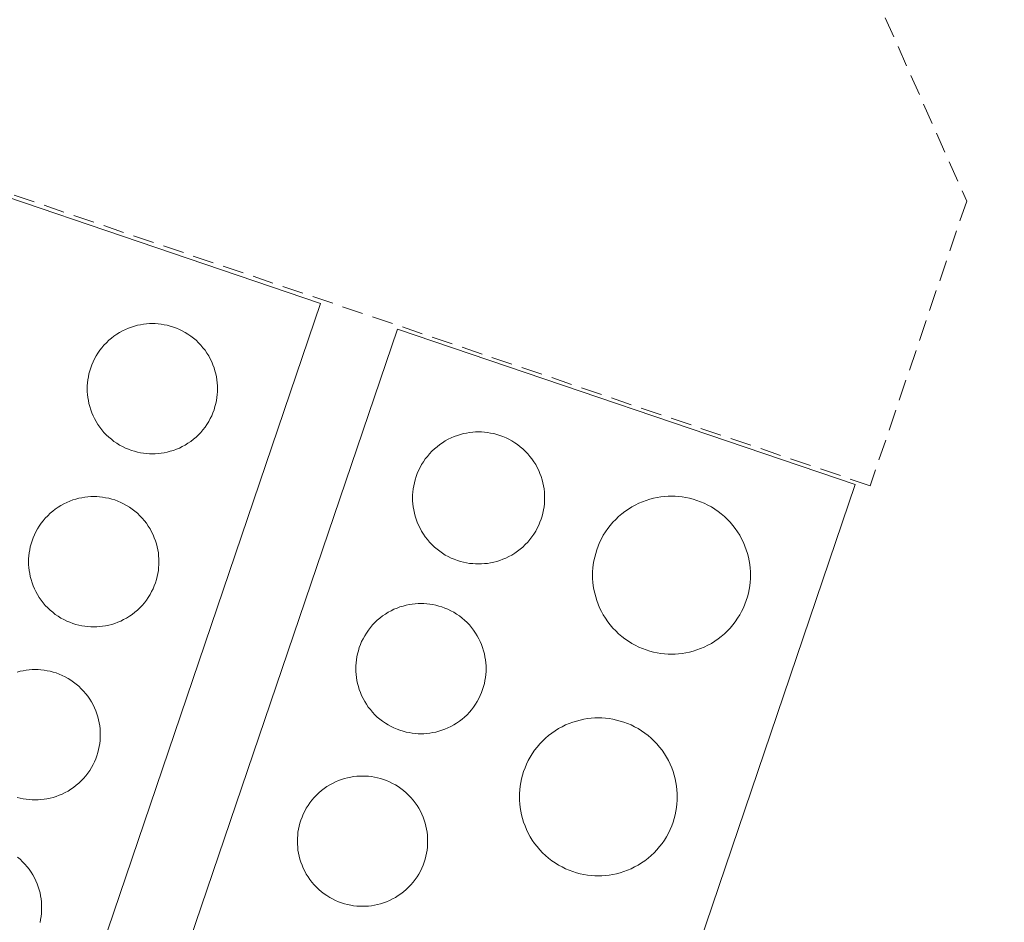
# Model space of a CAD drawing. Units: metres. Extents: x 420711 to 435887, y 4568715 to 4584672.
# Drawn here: x 429485 to 429509, y 4575844 to 4575865 of the extents above; entities that cross this region are included whole.
import ezdxf
from ezdxf.enums import TextEntityAlignment as Align

# ---------------------------------------------------------------- set-up
doc = ezdxf.new("R2010")
doc.units = ezdxf.units.M
doc.header["$MEASUREMENT"] = 0
doc.linetypes.add('DASHED', pattern=[0.75, 0.5, -0.25])
for name, color, linetype, lineweight in [('CON_COBERT', 7, 'DASHED', 0), ('CON_DIPOSIT', 6, 'Continuous', 0), ('CON_TANCA', 1, 'Continuous', 0), ('TOP_ROTULACIO', 7, 'Continuous', 0), ('TOP_ROTULACIO_CARRERS', 7, 'Continuous', 0)]:
    doc.layers.add(name, color=color, linetype=linetype, lineweight=lineweight)
doc.styles.get("Standard").update_dxf_attribs({"font": 'arial.ttf'})

msp = doc.modelspace()

# ---------------------------------------------------------------- linework, layer by layer
at = {"layer": 'CON_COBERT', "linetype": 'DASHED'}
msp.add_lwpolyline([(429358.697321, 4575923.061202), (429440.485236, 4575895.376539), (429456.075219, 4575890.083413), (429501.576171, 4575874.635045), (429507.779074, 4575860.681976), (429505.48502, 4575853.910984), (429435.190094, 4575877.770553), (429434.594094, 4575877.972558), (429436.729146, 4575884.281551), (429424.678158, 4575888.356649), (429422.549107, 4575882.061656), (429422.128108, 4575882.204659), (429420.923109, 4575882.613669), (429417.585112, 4575883.749696), (429410.21112, 4575886.256756), (429402.535128, 4575888.866818), (429398.290133, 4575890.309852), (429391.41614, 4575892.646908), (429380.811151, 4575896.252994), (429376.883155, 4575897.588026), (429375.622157, 4575898.016036), (429374.860158, 4575898.275042), (429361.827171, 4575902.702148)], dxfattribs=at)
at = {"layer": 'CON_DIPOSIT', "linetype": 'Continuous', "flags": 128}
for points in [[(429489.961013, 4575856.219105), (429489.961013, 4575856.149105), (429489.955012, 4575856.080105), (429489.948012, 4575856.008105), (429489.935011, 4575855.937105), (429489.922011, 4575855.864105), (429489.90101, 4575855.793105), (429489.880009, 4575855.720105), (429489.852009, 4575855.649105), (429489.824008, 4575855.577105), (429489.788008, 4575855.508105), (429489.752007, 4575855.438105), (429489.709007, 4575855.372106), (429489.665006, 4575855.305106), (429489.615005, 4575855.243106), (429489.564005, 4575855.181106), (429489.508004, 4575855.124107), (429489.451004, 4575855.068107), (429489.389003, 4575855.017108), (429489.327003, 4575854.967108), (429489.260002, 4575854.923108), (429489.194002, 4575854.880109), (429489.124002, 4575854.844109), (429489.055001, 4575854.80811), (429488.983001, 4575854.78011), (429488.912001, 4575854.752111), (429488.839, 4575854.731111), (429488.768, 4575854.710112), (429488.695, 4575854.697112), (429488.624, 4575854.684113), (429488.552, 4575854.677113), (429488.482999, 4575854.671114), (429488.412999, 4575854.671114), (429488.342999, 4575854.671115), (429488.273999, 4575854.677116), (429488.201999, 4575854.684116), (429488.130999, 4575854.697117), (429488.057999, 4575854.710117), (429487.986999, 4575854.731118), (429487.913999, 4575854.752118), (429487.842999, 4575854.780119), (429487.770999, 4575854.80812), (429487.702, 4575854.84412), (429487.632, 4575854.880121), (429487.566, 4575854.923121), (429487.499, 4575854.967122), (429487.437, 4575855.017122), (429487.375001, 4575855.068123), (429487.318001, 4575855.124123), (429487.262001, 4575855.181124), (429487.211002, 4575855.243124), (429487.161002, 4575855.305125), (429487.117003, 4575855.372125), (429487.074003, 4575855.438126), (429487.038004, 4575855.508126), (429487.002004, 4575855.577127), (429486.974005, 4575855.649127), (429486.946005, 4575855.720127), (429486.925006, 4575855.793127), (429486.904006, 4575855.864128), (429486.891007, 4575855.937128), (429486.878007, 4575856.008128), (429486.871008, 4575856.080128), (429486.865008, 4575856.149128), (429486.865009, 4575856.219129), (429486.865009, 4575856.219129), (429486.865009, 4575856.289129), (429486.87101, 4575856.358129), (429486.87801, 4575856.430129), (429486.891011, 4575856.501129), (429486.904011, 4575856.574129), (429486.925012, 4575856.645129), (429486.946013, 4575856.718129), (429486.974013, 4575856.789129), (429487.002014, 4575856.861128), (429487.038014, 4575856.930128), (429487.074015, 4575857.000128), (429487.117016, 4575857.066128), (429487.161016, 4575857.133128), (429487.211017, 4575857.195127), (429487.262017, 4575857.257127), (429487.318018, 4575857.314127), (429487.375018, 4575857.370126), (429487.437019, 4575857.421126), (429487.499019, 4575857.471126), (429487.56602, 4575857.515125), (429487.63202, 4575857.558125), (429487.70202, 4575857.594124), (429487.771021, 4575857.630124), (429487.843021, 4575857.658123), (429487.914021, 4575857.686123), (429487.987022, 4575857.707122), (429488.058022, 4575857.728122), (429488.131022, 4575857.741121), (429488.202022, 4575857.754121), (429488.274023, 4575857.76112), (429488.343023, 4575857.76712), (429488.413023, 4575857.767119), (429488.483023, 4575857.767119), (429488.552023, 4575857.761118), (429488.624023, 4575857.754117), (429488.695023, 4575857.741117), (429488.768023, 4575857.728116), (429488.839023, 4575857.707116), (429488.912023, 4575857.686115), (429488.983023, 4575857.658115), (429489.055023, 4575857.630114), (429489.124023, 4575857.594113), (429489.194022, 4575857.558113), (429489.260022, 4575857.515112), (429489.327022, 4575857.471112), (429489.389022, 4575857.421111), (429489.451021, 4575857.370111), (429489.508021, 4575857.31411), (429489.564021, 4575857.25711), (429489.61502, 4575857.195109), (429489.66502, 4575857.133109), (429489.709019, 4575857.066108), (429489.752019, 4575857.000108), (429489.788019, 4575856.930107), (429489.824018, 4575856.861107), (429489.852018, 4575856.789107), (429489.880017, 4575856.718106), (429489.901017, 4575856.645106), (429489.922016, 4575856.574106), (429489.935016, 4575856.501106), (429489.948015, 4575856.430105), (429489.955014, 4575856.358105), (429489.961014, 4575856.289105), (429489.961013, 4575856.219105)], [(429497.741006, 4575853.622042), (429497.741005, 4575853.551042), (429497.735004, 4575853.481042), (429497.728004, 4575853.408042), (429497.715003, 4575853.336042), (429497.701003, 4575853.263042), (429497.680002, 4575853.190042), (429497.659002, 4575853.116042), (429497.631001, 4575853.044042), (429497.602, 4575852.971042), (429497.566, 4575852.901042), (429497.528999, 4575852.830042), (429497.484999, 4575852.763043), (429497.440998, 4575852.696043), (429497.389997, 4575852.633043), (429497.338997, 4575852.570044), (429497.280996, 4575852.513044), (429497.223996, 4575852.455044), (429497.160995, 4575852.404045), (429497.097995, 4575852.353045), (429497.030994, 4575852.309045), (429496.963994, 4575852.265046), (429496.892994, 4575852.228046), (429496.822993, 4575852.192047), (429496.749993, 4575852.163047), (429496.677993, 4575852.135048), (429496.603992, 4575852.114048), (429496.530992, 4575852.093049), (429496.457992, 4575852.079049), (429496.385992, 4575852.06605), (429496.312991, 4575852.059051), (429496.242991, 4575852.053051), (429496.171991, 4575852.053052), (429496.100991, 4575852.053052), (429496.030991, 4575852.059053), (429495.957991, 4575852.066053), (429495.885991, 4575852.079054), (429495.812991, 4575852.093054), (429495.739991, 4575852.114055), (429495.665991, 4575852.135056), (429495.593991, 4575852.163056), (429495.520991, 4575852.192057), (429495.450991, 4575852.228057), (429495.379992, 4575852.265058), (429495.312992, 4575852.309059), (429495.245992, 4575852.353059), (429495.182992, 4575852.40406), (429495.119993, 4575852.45506), (429495.062993, 4575852.513061), (429495.004993, 4575852.570061), (429494.953994, 4575852.633062), (429494.902994, 4575852.696062), (429494.858995, 4575852.763063), (429494.814995, 4575852.830063), (429494.777996, 4575852.901063), (429494.741996, 4575852.971064), (429494.712997, 4575853.044064), (429494.684997, 4575853.116065), (429494.663998, 4575853.190065), (429494.642998, 4575853.263065), (429494.628999, 4575853.336065), (429494.615999, 4575853.408065), (429494.609, 4575853.481066), (429494.603, 4575853.551066), (429494.603001, 4575853.622066), (429494.603001, 4575853.622066), (429494.603001, 4575853.693066), (429494.609002, 4575853.763066), (429494.616002, 4575853.836066), (429494.629003, 4575853.908066), (429494.643004, 4575853.981066), (429494.664004, 4575854.054066), (429494.685005, 4575854.128066), (429494.713005, 4575854.200066), (429494.742006, 4575854.273066), (429494.778006, 4575854.343066), (429494.815007, 4575854.414065), (429494.859008, 4575854.481065), (429494.903008, 4575854.548065), (429494.954009, 4575854.611065), (429495.005009, 4575854.674064), (429495.06301, 4575854.731064), (429495.12001, 4575854.789064), (429495.183011, 4575854.840063), (429495.246011, 4575854.891063), (429495.313012, 4575854.935062), (429495.380012, 4575854.979062), (429495.451013, 4575855.016062), (429495.521013, 4575855.052061), (429495.594013, 4575855.081061), (429495.666014, 4575855.10906), (429495.740014, 4575855.13006), (429495.813014, 4575855.151059), (429495.886014, 4575855.165058), (429495.958015, 4575855.178058), (429496.031015, 4575855.185057), (429496.101015, 4575855.191057), (429496.172015, 4575855.191056), (429496.243015, 4575855.191056), (429496.313015, 4575855.185055), (429496.386015, 4575855.178055), (429496.458015, 4575855.165054), (429496.531015, 4575855.151054), (429496.604015, 4575855.130053), (429496.678015, 4575855.109052), (429496.750015, 4575855.081052), (429496.823015, 4575855.052051), (429496.893015, 4575855.016051), (429496.964015, 4575854.97905), (429497.031014, 4575854.935049), (429497.098014, 4575854.891049), (429497.161014, 4575854.840048), (429497.224014, 4575854.789048), (429497.281013, 4575854.731047), (429497.339013, 4575854.674047), (429497.390013, 4575854.611046), (429497.441012, 4575854.548046), (429497.485012, 4575854.481045), (429497.529011, 4575854.414045), (429497.566011, 4575854.343044), (429497.60201, 4575854.273044), (429497.63101, 4575854.200044), (429497.659009, 4575854.128043), (429497.680009, 4575854.054043), (429497.701008, 4575853.981043), (429497.715008, 4575853.908043), (429497.728007, 4575853.836042), (429497.735007, 4575853.763042), (429497.741006, 4575853.693042), (429497.741006, 4575853.622042)], [(429488.56798, 4575852.105109), (429488.567979, 4575852.035109), (429488.561979, 4575851.966109), (429488.554978, 4575851.894109), (429488.541978, 4575851.823109), (429488.528977, 4575851.750109), (429488.507977, 4575851.679109), (429488.486976, 4575851.606109), (429488.458976, 4575851.535109), (429488.430975, 4575851.463109), (429488.394974, 4575851.39411), (429488.358974, 4575851.32311), (429488.315973, 4575851.25711), (429488.271973, 4575851.19111), (429488.221972, 4575851.129111), (429488.170971, 4575851.066111), (429488.113971, 4575851.010111), (429488.05797, 4575850.953112), (429487.99497, 4575850.902112), (429487.93297, 4575850.852112), (429487.866969, 4575850.808113), (429487.800969, 4575850.765113), (429487.729968, 4575850.729114), (429487.660968, 4575850.693114), (429487.588968, 4575850.665115), (429487.517967, 4575850.637115), (429487.444967, 4575850.616116), (429487.373967, 4575850.595116), (429487.300966, 4575850.582117), (429487.229966, 4575850.569117), (429487.157966, 4575850.562118), (429487.088966, 4575850.556118), (429487.018966, 4575850.556119), (429486.948966, 4575850.556119), (429486.879966, 4575850.56212), (429486.807966, 4575850.56912), (429486.736966, 4575850.582121), (429486.663966, 4575850.595122), (429486.592966, 4575850.616122), (429486.519966, 4575850.637123), (429486.448966, 4575850.665123), (429486.376966, 4575850.693124), (429486.307966, 4575850.729124), (429486.236966, 4575850.765125), (429486.170966, 4575850.808126), (429486.104967, 4575850.852126), (429486.042967, 4575850.902127), (429485.979967, 4575850.953127), (429485.923968, 4575851.010128), (429485.866968, 4575851.066128), (429485.815968, 4575851.129129), (429485.765969, 4575851.191129), (429485.721969, 4575851.25713), (429485.67897, 4575851.32313), (429485.64297, 4575851.394131), (429485.606971, 4575851.463131), (429485.578971, 4575851.535131), (429485.550972, 4575851.606132), (429485.529972, 4575851.679132), (429485.508973, 4575851.750132), (429485.495973, 4575851.823132), (429485.482974, 4575851.894133), (429485.475974, 4575851.966133), (429485.469975, 4575852.035133), (429485.469975, 4575852.105133), (429485.469975, 4575852.105133), (429485.469976, 4575852.175133), (429485.475976, 4575852.244133), (429485.482977, 4575852.316133), (429485.495977, 4575852.387133), (429485.508978, 4575852.460133), (429485.529979, 4575852.531133), (429485.550979, 4575852.604133), (429485.57898, 4575852.675133), (429485.60698, 4575852.747133), (429485.642981, 4575852.816133), (429485.678982, 4575852.887133), (429485.721982, 4575852.953132), (429485.765983, 4575853.019132), (429485.815983, 4575853.081132), (429485.866984, 4575853.144131), (429485.923984, 4575853.200131), (429485.979985, 4575853.257131), (429486.042985, 4575853.30813), (429486.104986, 4575853.35813), (429486.170986, 4575853.40213), (429486.236987, 4575853.445129), (429486.307987, 4575853.481129), (429486.376987, 4575853.517128), (429486.448988, 4575853.545128), (429486.519988, 4575853.573127), (429486.592988, 4575853.594127), (429486.663989, 4575853.615126), (429486.736989, 4575853.628126), (429486.807989, 4575853.641125), (429486.879989, 4575853.648125), (429486.948989, 4575853.654124), (429487.018989, 4575853.654123), (429487.08899, 4575853.654123), (429487.15799, 4575853.648122), (429487.22999, 4575853.641122), (429487.30099, 4575853.628121), (429487.37399, 4575853.615121), (429487.44499, 4575853.59412), (429487.51799, 4575853.57312), (429487.588989, 4575853.545119), (429487.660989, 4575853.517118), (429487.729989, 4575853.481118), (429487.800989, 4575853.445117), (429487.866989, 4575853.402117), (429487.932989, 4575853.358116), (429487.994988, 4575853.308116), (429488.057988, 4575853.257115), (429488.113988, 4575853.200115), (429488.170987, 4575853.144114), (429488.221987, 4575853.081114), (429488.271986, 4575853.019113), (429488.315986, 4575852.953113), (429488.358986, 4575852.887112), (429488.394985, 4575852.816112), (429488.430985, 4575852.747111), (429488.458984, 4575852.675111), (429488.486984, 4575852.604111), (429488.507983, 4575852.531111), (429488.528983, 4575852.46011), (429488.541982, 4575852.38711), (429488.554982, 4575852.31611), (429488.561981, 4575852.24411), (429488.567981, 4575852.17511), (429488.56798, 4575852.105109)], [(429502.635999, 4575851.786002), (429502.635998, 4575851.702002), (429502.627998, 4575851.617002), (429502.620997, 4575851.530002), (429502.604996, 4575851.445002), (429502.587996, 4575851.356002), (429502.563995, 4575851.270002), (429502.537994, 4575851.181002), (429502.503994, 4575851.095002), (429502.469993, 4575851.008002), (429502.425992, 4575850.924002), (429502.382991, 4575850.839003), (429502.329991, 4575850.759003), (429502.27699, 4575850.679003), (429502.215989, 4575850.604004), (429502.154989, 4575850.528004), (429502.086988, 4575850.459004), (429502.017987, 4575850.391005), (429501.941987, 4575850.330005), (429501.866986, 4575850.269006), (429501.786986, 4575850.216006), (429501.706985, 4575850.163007), (429501.621985, 4575850.120007), (429501.537984, 4575850.076008), (429501.450984, 4575850.042009), (429501.364984, 4575850.008009), (429501.275983, 4575849.98201), (429501.189983, 4575849.95801), (429501.100983, 4575849.941011), (429501.015982, 4575849.925012), (429500.928982, 4575849.918012), (429500.843982, 4575849.910013), (429500.759982, 4575849.910014), (429500.675982, 4575849.910014), (429500.590982, 4575849.918015), (429500.503982, 4575849.925016), (429500.418982, 4575849.941016), (429500.329982, 4575849.958017), (429500.243982, 4575849.982018), (429500.154982, 4575850.008018), (429500.068982, 4575850.042019), (429499.981982, 4575850.07602), (429499.897982, 4575850.12002), (429499.812982, 4575850.163021), (429499.732983, 4575850.216022), (429499.652983, 4575850.269023), (429499.577983, 4575850.330023), (429499.501984, 4575850.391024), (429499.432984, 4575850.459024), (429499.364984, 4575850.528025), (429499.303985, 4575850.604026), (429499.242985, 4575850.679026), (429499.189986, 4575850.759027), (429499.136986, 4575850.839027), (429499.093987, 4575850.924028), (429499.049988, 4575851.008028), (429499.015988, 4575851.095029), (429498.981989, 4575851.181029), (429498.955989, 4575851.270029), (429498.93199, 4575851.35603), (429498.914991, 4575851.44503), (429498.898991, 4575851.53003), (429498.891992, 4575851.61703), (429498.883993, 4575851.702031), (429498.883993, 4575851.786031), (429498.883993, 4575851.786031), (429498.883994, 4575851.870031), (429498.891995, 4575851.955031), (429498.898995, 4575852.042031), (429498.914996, 4575852.127031), (429498.931997, 4575852.216031), (429498.955997, 4575852.302031), (429498.981998, 4575852.391031), (429499.015999, 4575852.477031), (429499.049999, 4575852.564031), (429499.094, 4575852.64803), (429499.137001, 4575852.73303), (429499.190002, 4575852.81303), (429499.243002, 4575852.89303), (429499.304003, 4575852.968029), (429499.365004, 4575853.044029), (429499.433004, 4575853.113028), (429499.502005, 4575853.181028), (429499.578005, 4575853.242028), (429499.653006, 4575853.303027), (429499.733007, 4575853.356027), (429499.813007, 4575853.409026), (429499.898008, 4575853.452025), (429499.982008, 4575853.496025), (429500.069008, 4575853.530024), (429500.155009, 4575853.564024), (429500.244009, 4575853.590023), (429500.330009, 4575853.614022), (429500.41901, 4575853.631022), (429500.50401, 4575853.647021), (429500.59101, 4575853.65402), (429500.67601, 4575853.66202), (429500.76001, 4575853.662019), (429500.844011, 4575853.662019), (429500.929011, 4575853.654018), (429501.016011, 4575853.647017), (429501.101011, 4575853.631017), (429501.190011, 4575853.614016), (429501.276011, 4575853.590015), (429501.365011, 4575853.564014), (429501.45101, 4575853.530014), (429501.53801, 4575853.496013), (429501.62201, 4575853.452012), (429501.70701, 4575853.409012), (429501.78701, 4575853.356011), (429501.867009, 4575853.30301), (429501.942009, 4575853.24201), (429502.018009, 4575853.181009), (429502.087008, 4575853.113008), (429502.155008, 4575853.044008), (429502.216007, 4575852.968007), (429502.277007, 4575852.893007), (429502.330006, 4575852.813006), (429502.383006, 4575852.733005), (429502.426005, 4575852.648005), (429502.470005, 4575852.564005), (429502.504004, 4575852.477004), (429502.538003, 4575852.391004), (429502.564003, 4575852.302003), (429502.588002, 4575852.216003), (429502.605002, 4575852.127003), (429502.621001, 4575852.042003), (429502.628, 4575851.955002), (429502.636, 4575851.870002), (429502.635999, 4575851.786002)], [(429496.348973, 4575849.563047), (429496.348972, 4575849.493046), (429496.342971, 4575849.424046), (429496.335971, 4575849.352046), (429496.32297, 4575849.281046), (429496.30997, 4575849.208046), (429496.288969, 4575849.137046), (429496.267969, 4575849.064046), (429496.239968, 4575848.993046), (429496.211967, 4575848.921047), (429496.175967, 4575848.852047), (429496.139966, 4575848.782047), (429496.096966, 4575848.716047), (429496.052965, 4575848.649047), (429496.002965, 4575848.587048), (429495.951964, 4575848.525048), (429495.895964, 4575848.468048), (429495.838963, 4575848.412049), (429495.776963, 4575848.361049), (429495.714962, 4575848.311049), (429495.647962, 4575848.26705), (429495.581961, 4575848.22405), (429495.511961, 4575848.188051), (429495.44296, 4575848.152051), (429495.37096, 4575848.124052), (429495.29996, 4575848.096052), (429495.22696, 4575848.075053), (429495.155959, 4575848.054053), (429495.082959, 4575848.041054), (429495.011959, 4575848.028054), (429494.939959, 4575848.021055), (429494.870959, 4575848.015055), (429494.800958, 4575848.015056), (429494.730958, 4575848.015056), (429494.661958, 4575848.021057), (429494.589958, 4575848.028058), (429494.518958, 4575848.041058), (429494.445958, 4575848.054059), (429494.374958, 4575848.075059), (429494.301958, 4575848.09606), (429494.230958, 4575848.12406), (429494.158958, 4575848.152061), (429494.089959, 4575848.188062), (429494.019959, 4575848.224062), (429493.953959, 4575848.267063), (429493.886959, 4575848.311063), (429493.82496, 4575848.361064), (429493.76296, 4575848.412064), (429493.70596, 4575848.468065), (429493.649961, 4575848.525065), (429493.598961, 4575848.587066), (429493.548961, 4575848.649066), (429493.504962, 4575848.716067), (429493.461962, 4575848.782067), (429493.425963, 4575848.852068), (429493.389963, 4575848.921068), (429493.361964, 4575848.993068), (429493.333964, 4575849.064069), (429493.312965, 4575849.137069), (429493.291965, 4575849.208069), (429493.278966, 4575849.281069), (429493.265966, 4575849.35207), (429493.258967, 4575849.42407), (429493.252967, 4575849.49307), (429493.252968, 4575849.56307), (429493.252968, 4575849.56307), (429493.252968, 4575849.63307), (429493.258969, 4575849.70207), (429493.265969, 4575849.77407), (429493.27897, 4575849.84507), (429493.291971, 4575849.91807), (429493.312971, 4575849.98907), (429493.333972, 4575850.06207), (429493.361972, 4575850.13307), (429493.389973, 4575850.20507), (429493.425973, 4575850.27407), (429493.461974, 4575850.34407), (429493.504975, 4575850.410069), (429493.548975, 4575850.477069), (429493.598976, 4575850.539069), (429493.649976, 4575850.601069), (429493.705977, 4575850.658068), (429493.762977, 4575850.714068), (429493.824978, 4575850.765067), (429493.886978, 4575850.815067), (429493.953979, 4575850.859067), (429494.019979, 4575850.902066), (429494.08998, 4575850.938066), (429494.15898, 4575850.974065), (429494.23098, 4575851.002065), (429494.301981, 4575851.030064), (429494.374981, 4575851.051064), (429494.445981, 4575851.072063), (429494.518981, 4575851.085063), (429494.589982, 4575851.098062), (429494.661982, 4575851.105062), (429494.730982, 4575851.111061), (429494.800982, 4575851.111061), (429494.870982, 4575851.11106), (429494.939982, 4575851.10506), (429495.011982, 4575851.098059), (429495.082982, 4575851.085058), (429495.155982, 4575851.072058), (429495.226982, 4575851.051057), (429495.299982, 4575851.030057), (429495.370982, 4575851.002056), (429495.442982, 4575850.974056), (429495.511982, 4575850.938055), (429495.581982, 4575850.902054), (429495.647981, 4575850.859054), (429495.714981, 4575850.815053), (429495.776981, 4575850.765053), (429495.838981, 4575850.714052), (429495.89598, 4575850.658052), (429495.95198, 4575850.601051), (429496.002979, 4575850.539051), (429496.052979, 4575850.47705), (429496.096979, 4575850.41005), (429496.139978, 4575850.344049), (429496.175978, 4575850.274049), (429496.211977, 4575850.205049), (429496.239977, 4575850.133048), (429496.267976, 4575850.062048), (429496.288976, 4575849.989048), (429496.309975, 4575849.918047), (429496.322975, 4575849.845047), (429496.335974, 4575849.774047), (429496.342974, 4575849.702047), (429496.348973, 4575849.633047), (429496.348973, 4575849.563047)], [(429500.894956, 4575846.513007), (429500.894956, 4575846.429007), (429500.886955, 4575846.344007), (429500.879954, 4575846.257007), (429500.863954, 4575846.172007), (429500.846953, 4575846.083007), (429500.822952, 4575845.997007), (429500.796952, 4575845.908007), (429500.762951, 4575845.822007), (429500.72895, 4575845.735008), (429500.684949, 4575845.651008), (429500.641949, 4575845.566008), (429500.588948, 4575845.486008), (429500.535947, 4575845.406008), (429500.474947, 4575845.331009), (429500.413946, 4575845.255009), (429500.345945, 4575845.18601), (429500.276945, 4575845.11801), (429500.200944, 4575845.057011), (429500.125944, 4575844.996011), (429500.045943, 4575844.943012), (429499.965943, 4575844.890012), (429499.880942, 4575844.847013), (429499.796942, 4575844.803013), (429499.709941, 4575844.769014), (429499.623941, 4575844.735014), (429499.53494, 4575844.709015), (429499.44894, 4575844.685016), (429499.35994, 4575844.668016), (429499.27494, 4575844.652017), (429499.187939, 4575844.645018), (429499.102939, 4575844.637018), (429499.018939, 4575844.637019), (429498.934939, 4575844.637019), (429498.849939, 4575844.64502), (429498.762939, 4575844.652021), (429498.677939, 4575844.668021), (429498.588939, 4575844.685022), (429498.502939, 4575844.709023), (429498.413939, 4575844.735024), (429498.327939, 4575844.769024), (429498.240939, 4575844.803025), (429498.156939, 4575844.847026), (429498.07194, 4575844.890026), (429497.99194, 4575844.943027), (429497.91194, 4575844.996028), (429497.836941, 4575845.057028), (429497.760941, 4575845.118029), (429497.691941, 4575845.18603), (429497.623942, 4575845.25503), (429497.562942, 4575845.331031), (429497.501943, 4575845.406032), (429497.448943, 4575845.486032), (429497.395944, 4575845.566033), (429497.352944, 4575845.651033), (429497.308945, 4575845.735033), (429497.274946, 4575845.822034), (429497.240946, 4575845.908034), (429497.214947, 4575845.997035), (429497.190947, 4575846.083035), (429497.173948, 4575846.172035), (429497.157949, 4575846.257035), (429497.150949, 4575846.344036), (429497.14295, 4575846.429036), (429497.142951, 4575846.513036), (429497.142951, 4575846.513036), (429497.142951, 4575846.597036), (429497.150952, 4575846.682036), (429497.157953, 4575846.769036), (429497.173953, 4575846.854036), (429497.190954, 4575846.943036), (429497.214955, 4575847.029036), (429497.240955, 4575847.118036), (429497.274956, 4575847.204036), (429497.308957, 4575847.291036), (429497.352957, 4575847.375036), (429497.395958, 4575847.460035), (429497.448959, 4575847.540035), (429497.50196, 4575847.620035), (429497.56296, 4575847.695034), (429497.623961, 4575847.771034), (429497.691961, 4575847.840034), (429497.760962, 4575847.908033), (429497.836963, 4575847.969033), (429497.911963, 4575848.030032), (429497.991964, 4575848.083032), (429498.071964, 4575848.136031), (429498.156965, 4575848.179031), (429498.240965, 4575848.22303), (429498.327966, 4575848.25703), (429498.413966, 4575848.291029), (429498.502966, 4575848.317028), (429498.588967, 4575848.341028), (429498.677967, 4575848.358027), (429498.762967, 4575848.374026), (429498.849967, 4575848.381026), (429498.934968, 4575848.389025), (429499.018968, 4575848.389024), (429499.102968, 4575848.389024), (429499.187968, 4575848.381023), (429499.274968, 4575848.374023), (429499.359968, 4575848.358022), (429499.448968, 4575848.341021), (429499.534968, 4575848.31702), (429499.623968, 4575848.29102), (429499.709968, 4575848.257019), (429499.796968, 4575848.223018), (429499.880967, 4575848.179018), (429499.965967, 4575848.136017), (429500.045967, 4575848.083016), (429500.125967, 4575848.030016), (429500.200966, 4575847.969015), (429500.276966, 4575847.908014), (429500.345966, 4575847.840014), (429500.413965, 4575847.771013), (429500.474965, 4575847.695012), (429500.535964, 4575847.620012), (429500.588964, 4575847.540011), (429500.641963, 4575847.460011), (429500.684963, 4575847.37501), (429500.728962, 4575847.29101), (429500.762961, 4575847.204009), (429500.796961, 4575847.118009), (429500.82296, 4575847.029009), (429500.846959, 4575846.943008), (429500.863959, 4575846.854008), (429500.879958, 4575846.769008), (429500.886958, 4575846.682008), (429500.894957, 4575846.597008), (429500.894956, 4575846.513007)], [(429494.958939, 4575845.460051), (429494.958939, 4575845.390051), (429494.952938, 4575845.321051), (429494.945938, 4575845.249051), (429494.932937, 4575845.178051), (429494.919936, 4575845.105051), (429494.898936, 4575845.034051), (429494.877935, 4575844.961051), (429494.849935, 4575844.890051), (429494.821934, 4575844.818051), (429494.785934, 4575844.749051), (429494.749933, 4575844.679051), (429494.706932, 4575844.613052), (429494.662932, 4575844.546052), (429494.612931, 4575844.484052), (429494.561931, 4575844.422052), (429494.50593, 4575844.365053), (429494.44893, 4575844.309053), (429494.386929, 4575844.258053), (429494.324929, 4575844.208054), (429494.257928, 4575844.164054), (429494.191928, 4575844.121055), (429494.121928, 4575844.085055), (429494.052927, 4575844.049056), (429493.980927, 4575844.021056), (429493.909926, 4575843.993057), (429493.836926, 4575843.972057), (429493.765926, 4575843.951058), (429493.692926, 4575843.938058), (429493.621926, 4575843.925059), (429493.549925, 4575843.918059), (429493.480925, 4575843.91206), (429493.410925, 4575843.91206), (429493.340925, 4575843.912061), (429493.271925, 4575843.918061), (429493.199925, 4575843.925062), (429493.128925, 4575843.938063), (429493.055925, 4575843.951063), (429492.984925, 4575843.972064), (429492.911925, 4575843.993064), (429492.840925, 4575844.021065), (429492.768925, 4575844.049065), (429492.699925, 4575844.085066), (429492.629926, 4575844.121067), (429492.563926, 4575844.164067), (429492.496926, 4575844.208068), (429492.434926, 4575844.258068), (429492.372927, 4575844.309069), (429492.315927, 4575844.365069), (429492.259927, 4575844.42207), (429492.208928, 4575844.48407), (429492.158928, 4575844.546071), (429492.114928, 4575844.613071), (429492.071929, 4575844.679072), (429492.035929, 4575844.749072), (429491.99993, 4575844.818072), (429491.97193, 4575844.890073), (429491.943931, 4575844.961073), (429491.922931, 4575845.034073), (429491.901932, 4575845.105074), (429491.888932, 4575845.178074), (429491.875933, 4575845.249074), (429491.868933, 4575845.321074), (429491.862934, 4575845.390074), (429491.862935, 4575845.460074), (429491.862935, 4575845.460074), (429491.862935, 4575845.530075), (429491.868936, 4575845.599075), (429491.875936, 4575845.671075), (429491.888937, 4575845.742075), (429491.901937, 4575845.815075), (429491.922938, 4575845.886075), (429491.943938, 4575845.959075), (429491.971939, 4575846.030074), (429491.99994, 4575846.102074), (429492.03594, 4575846.171074), (429492.071941, 4575846.241074), (429492.114941, 4575846.307074), (429492.158942, 4575846.374074), (429492.208942, 4575846.436073), (429492.259943, 4575846.498073), (429492.315944, 4575846.555073), (429492.372944, 4575846.611072), (429492.434945, 4575846.662072), (429492.496945, 4575846.712071), (429492.563945, 4575846.756071), (429492.629946, 4575846.799071), (429492.699946, 4575846.83507), (429492.768947, 4575846.87107), (429492.840947, 4575846.899069), (429492.911947, 4575846.927069), (429492.984948, 4575846.948068), (429493.055948, 4575846.969068), (429493.128948, 4575846.982067), (429493.199948, 4575846.995067), (429493.271948, 4575847.002066), (429493.340949, 4575847.008066), (429493.410949, 4575847.008065), (429493.480949, 4575847.008064), (429493.549949, 4575847.002064), (429493.621949, 4575846.995063), (429493.692949, 4575846.982063), (429493.765949, 4575846.969062), (429493.836949, 4575846.948062), (429493.909949, 4575846.927061), (429493.980949, 4575846.89906), (429494.052949, 4575846.87106), (429494.121948, 4575846.835059), (429494.191948, 4575846.799059), (429494.257948, 4575846.756058), (429494.324948, 4575846.712058), (429494.386947, 4575846.662057), (429494.448947, 4575846.611057), (429494.505947, 4575846.555056), (429494.561947, 4575846.498055), (429494.612946, 4575846.436055), (429494.662946, 4575846.374055), (429494.706945, 4575846.307054), (429494.749945, 4575846.241054), (429494.785944, 4575846.171053), (429494.821944, 4575846.102053), (429494.849943, 4575846.030053), (429494.877943, 4575845.959052), (429494.898942, 4575845.886052), (429494.919942, 4575845.815052), (429494.932941, 4575845.742052), (429494.945941, 4575845.671051), (429494.95294, 4575845.599051), (429494.95894, 4575845.530051), (429494.958939, 4575845.460051)]]:
    msp.add_lwpolyline(points, close=True, dxfattribs=at)
for points in [[(429485.198955, 4575849.480131), (429485.269955, 4575849.501131), (429485.342955, 4575849.51413), (429485.413956, 4575849.527129), (429485.485956, 4575849.534129), (429485.554956, 4575849.540128), (429485.624956, 4575849.540128), (429485.694956, 4575849.540127), (429485.763956, 4575849.534127), (429485.835956, 4575849.527126), (429485.906956, 4575849.514126), (429485.979956, 4575849.501125), (429486.050956, 4575849.480125), (429486.123956, 4575849.459124), (429486.194956, 4575849.431123), (429486.266956, 4575849.403123), (429486.335956, 4575849.367122), (429486.406956, 4575849.331122), (429486.472955, 4575849.288121), (429486.538955, 4575849.244121), (429486.600955, 4575849.19412), (429486.663955, 4575849.143119), (429486.719954, 4575849.086119), (429486.776954, 4575849.030118), (429486.827953, 4575848.967118), (429486.877953, 4575848.905117), (429486.921953, 4575848.839117), (429486.964952, 4575848.773117), (429487.000952, 4575848.702116), (429487.036951, 4575848.633116), (429487.064951, 4575848.561115), (429487.09295, 4575848.490115), (429487.11395, 4575848.417115), (429487.134949, 4575848.346115), (429487.147949, 4575848.273114), (429487.160948, 4575848.202114), (429487.167948, 4575848.130114), (429487.173947, 4575848.061114), (429487.173947, 4575847.991114), (429487.173947, 4575847.991114), (429487.173946, 4575847.921114), (429487.167946, 4575847.852114), (429487.160945, 4575847.780114), (429487.147944, 4575847.709114), (429487.134944, 4575847.636114), (429487.113943, 4575847.565114), (429487.092943, 4575847.492114), (429487.064942, 4575847.421114), (429487.036942, 4575847.349114), (429487.000941, 4575847.280114), (429486.96494, 4575847.209114), (429486.92194, 4575847.143114), (429486.877939, 4575847.077115), (429486.827939, 4575847.015115), (429486.776938, 4575846.952115), (429486.719938, 4575846.896116), (429486.663937, 4575846.839116), (429486.600937, 4575846.788116), (429486.538936, 4575846.738117), (429486.472936, 4575846.694117), (429486.406935, 4575846.651118), (429486.335935, 4575846.615118), (429486.266934, 4575846.579119), (429486.194934, 4575846.551119), (429486.123934, 4575846.52312), (429486.050934, 4575846.50212), (429485.979933, 4575846.481121), (429485.906933, 4575846.468121), (429485.835933, 4575846.455122), (429485.763933, 4575846.448122), (429485.694933, 4575846.442123), (429485.624932, 4575846.442123), (429485.554932, 4575846.442124), (429485.485932, 4575846.448124), (429485.413932, 4575846.455125), (429485.342932, 4575846.468125), (429485.269932, 4575846.481126), (429485.198932, 4575846.502127)], [(429485.206921, 4575845.080124), (429485.269921, 4575845.029124), (429485.325921, 4575844.972123), (429485.38292, 4575844.916123), (429485.43392, 4575844.853122), (429485.48392, 4575844.791122), (429485.527919, 4575844.725121), (429485.570919, 4575844.659121), (429485.606918, 4575844.588121), (429485.642918, 4575844.51912), (429485.670917, 4575844.44712), (429485.698917, 4575844.37612), (429485.719916, 4575844.303119), (429485.740916, 4575844.232119), (429485.753915, 4575844.159119), (429485.766915, 4575844.088119), (429485.773914, 4575844.016118), (429485.779914, 4575843.947118), (429485.779913, 4575843.877118), (429485.779913, 4575843.877118), (429485.779913, 4575843.807118), (429485.773912, 4575843.738118), (429485.766912, 4575843.666118), (429485.753911, 4575843.595118), (429485.74091, 4575843.522118)]]:
    msp.add_lwpolyline(points, dxfattribs=at)
at = {"layer": 'CON_TANCA', "linetype": 'Continuous', "flags": 128}
for points in [[(429479.240718, 4575819.494131), (429492.412033, 4575858.247089), (429480.238045, 4575862.381188), (429467.160731, 4575823.593229), (429479.240718, 4575819.494131)], [(429492.61672, 4575817.056026), (429505.125019, 4575853.940986), (429494.246031, 4575857.634075), (429481.062716, 4575818.876116), (429490.036706, 4575815.831044), (429492.61672, 4575817.056026)]]:
    msp.add_lwpolyline(points, close=True, dxfattribs=at)

# ---------------------------------------------------------------- texts
at = {"layer": 'TOP_ROTULACIO', "linetype": 'Continuous'}
msp.add_text('Transports Ciutat Contal - Marfina Bus', height=15, rotation=70.319107, dxfattribs=at).set_placement((429511.960065, 4575727.000744), align=Align.MIDDLE_LEFT)
at = {"layer": 'TOP_ROTULACIO_CARRERS', "linetype": 'Continuous'}
msp.add_text('Carrer Port de Casablanca', height=15, rotation=341.448604, dxfattribs=at).set_placement((429385.281441, 4575933.419016), align=Align.MIDDLE_LEFT)

doc.saveas('drawing.dxf')
